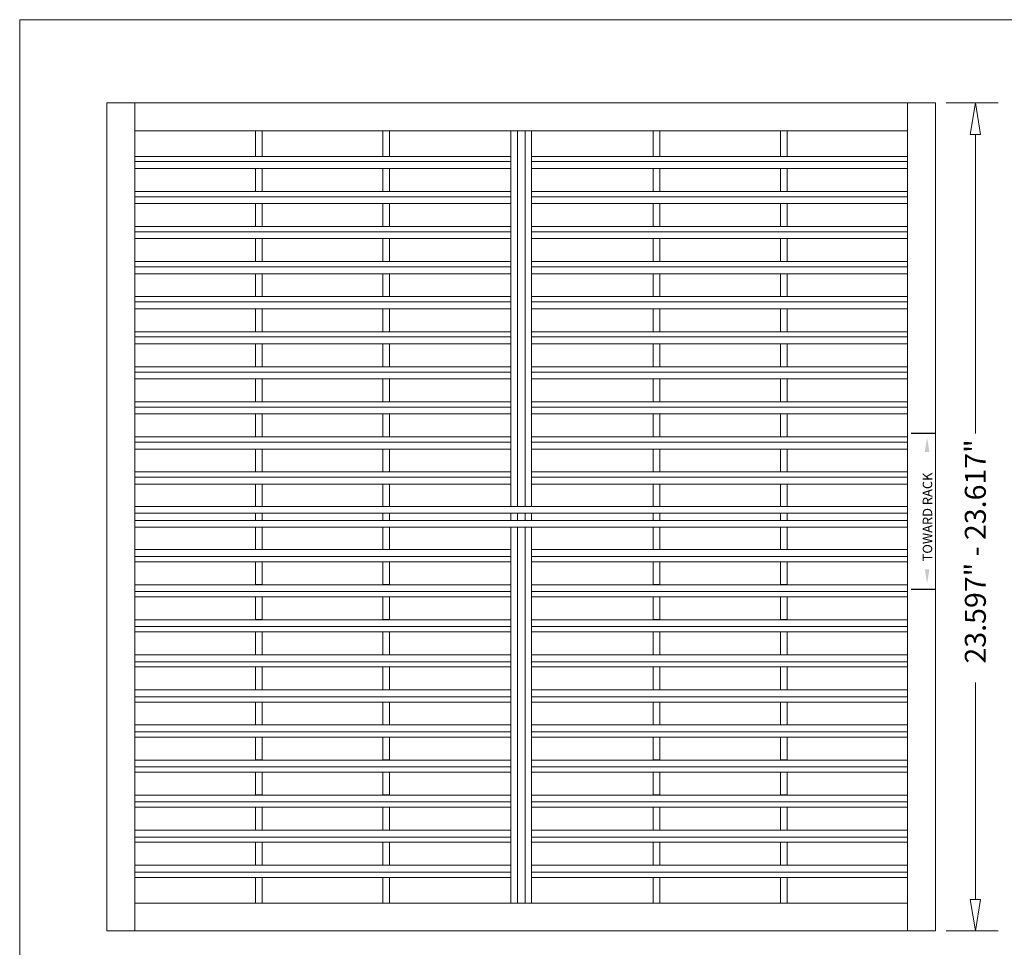
# Model space of a CAD drawing. Units: inches. Extents: x 0.3 to 10.6, y 0.4 to 8.2.
# Drawn here: x 0.3 to 5, y 3.8 to 8.2 of the extents above; entities that cross this region are included whole.
import ezdxf

# ---------------------------------------------------------------- set-up
doc = ezdxf.new("R2010")
doc.units = ezdxf.units.IN
doc.header["$MEASUREMENT"] = 0
doc.header["$PDSIZE"] = -1
doc.layers.add('CONTINUOUS', color=7, linetype='Continuous', lineweight=0)
doc.layers.add('DIMENSIONS', color=7, linetype='Continuous', lineweight=0)
doc.styles.add('SLDTEXTSTYLE0', font='TXT', dxfattribs={"width": 0.75})
doc.dimstyles.new('SLDDIMSTYLE0', dxfattribs={"dimtxt": 0.137795, "dimasz": 0.14, "dimexe": 0, "dimexo": 0.0625, "dimgap": 0.034449, "dimtad": 1, "dimlfac": 6, "dimrnd": 1e-09, "dimzin": 4, "dimdsep": 46, "dimtxsty": 'SLDTEXTSTYLE0', "dimblk1": 'CLOSED', "dimblk2": 'CLOSED', "dimsah": 1, "dimcen": 0.09, "dimadec": 0, "dimazin": 1, "dimtfac": 1, "dimtofl": 0, "dimtmove": 0, "dimatfit": 3, "dimldrblk": 'CLOSED', "dimfxl": 1, "dimfrac": 2, "dimtolj": 1, "dimtzin": 12, "dimarcsym": 0})

# ---------------------------------------------------------------- blocks, each defined once
blk = doc.blocks.new('_CLOSED')
at = {"color": 0, "linetype": 'ByBlock', "lineweight": -2}
for p, q in [((-1, 0.166667), (0, 0)), ((-1, 0.166667), (-1, -0.166667)), ((0, 0), (-1, -0.166667)), ((0, 0), (-1, 0))]:
    blk.add_line(p, q, dxfattribs=at)
blk = doc.blocks.new('*D39')
at = {"color": 0, "linetype": 'Continuous', "lineweight": -2}
for p, q in [((5.4034, 3.5586), (5.4034, 4.8204)), ((5.4034, 3.6986), (5.4034, 3.8386)), ((4.742, 3.5586), (5.4034, 3.5586)), ((4.641, 3.2253), (5.4034, 3.2253)), ((5.4034, 3.0853), (5.4034, 2.9453))]:
    blk.add_line(p, q, dxfattribs=at)
at = {"layer": 'Defpoints', "color": 0}
for p in [(4.6795, 3.5586), (5.4034, 3.5586), (4.5785, 3.2253)]:
    blk.add_point(p, dxfattribs=at)
at = {"color": 0, "lineweight": -2, "xscale": 0.14, "yscale": 0.14, "zscale": 0.14}
for p, rotation in [((5.4034, 3.5586), 270), ((5.4034, 3.2253), 90)]:
    blk.add_blockref('_CLOSED', p, dxfattribs=dict(at, rotation=rotation))
at = {"color": 0, "lineweight": 0, "insert": (5.3001, 4.3295), "char_height": 0.137795, "attachment_point": 5, "rotation": 90, "style": 'SLDTEXTSTYLE0'}
blk.add_mtext('\\A1;2.000"%%p.050"', dxfattribs=at)

msp = doc.modelspace()

# ---------------------------------------------------------------- linework, layer by layer
at = {"color": 7, "linetype": 'Continuous', "lineweight": 0}
for q in [(10.6299, 8.1921), (0.3299, 0.3921)]:
    msp.add_line((0.3299, 8.1921), q, dxfattribs=at)
at = {"color": 7, "linetype": 'Continuous', "lineweight": 15}
for p, q in [((0.8763, 7.7967), (0.7441, 7.7967)), ((0.7441, 3.8613), (0.7441, 7.7967)), ((0.8763, 7.6645), (0.8763, 7.7967)), ((0.8763, 7.7967), (4.5473, 7.7967)), ((0.8763, 3.8613), (0.8763, 7.7967)), ((4.5473, 7.6645), (4.5473, 7.7967)), ((4.6795, 7.7967), (4.5473, 7.7967)), ((4.5473, 7.5425), (4.5473, 7.7967)), ((4.6795, 3.8613), (4.6795, 7.7967)), ((0.8763, 7.6645), (2.6634, 7.6645)), ((1.4499, 7.5425), (1.4499, 7.6645)), ((1.481, 7.5425), (1.481, 7.6645)), ((2.0549, 7.5425), (2.0549, 7.6645)), ((2.086, 7.5425), (2.086, 7.6645)), ((2.6946, 7.6645), (2.6634, 7.6645)), ((2.6634, 5.878), (2.6634, 7.6645)), ((2.6946, 5.878), (2.6946, 7.6645)), ((2.6946, 7.6645), (2.7304, 7.6645)), ((2.7616, 7.6645), (2.7304, 7.6645)), ((2.7304, 5.878), (2.7304, 7.6645)), ((2.7616, 7.3759), (2.7616, 7.6645)), ((2.7616, 7.6645), (4.5473, 7.6645)), ((3.3388, 7.5425), (3.3388, 7.6645)), ((3.37, 7.5425), (3.37, 7.6645)), ((3.9438, 7.5425), (3.9438, 7.6645)), ((3.975, 7.5425), (3.975, 7.6645)), ((0.8766, 7.5173), (0.8766, 7.5425)), ((0.8766, 7.5425), (2.6631, 7.5425)), ((2.6631, 7.5425), (2.6631, 7.5173)), ((4.5477, 7.5425), (2.7612, 7.5425)), ((2.7612, 7.5425), (2.7612, 7.5173)), ((4.5477, 7.5173), (4.5477, 7.5425)), ((0.8763, 7.5072), (0.8766, 7.5072)), ((0.8763, 7.4847), (0.8766, 7.4847)), ((0.8766, 7.4847), (0.8766, 7.5173)), ((0.8766, 7.5173), (2.6631, 7.5173)), ((0.8766, 7.4847), (2.6631, 7.4847)), ((1.4499, 7.4841), (1.4499, 7.4847)), ((1.481, 7.4841), (1.4499, 7.4841)), ((1.4499, 7.3759), (1.4499, 7.4841)), ((1.481, 7.4841), (1.481, 7.4847)), ((1.481, 7.3759), (1.481, 7.4841)), ((2.0549, 7.4841), (2.0549, 7.4847)), ((2.086, 7.4841), (2.0549, 7.4841)), ((2.0549, 7.3759), (2.0549, 7.4841)), ((2.086, 7.4841), (2.086, 7.4847)), ((2.086, 7.3759), (2.086, 7.4841)), ((2.6631, 7.5173), (2.6631, 7.4847)), ((2.6634, 7.5072), (2.6631, 7.5072)), ((2.6631, 7.4847), (2.6634, 7.4847)), ((4.5477, 7.5173), (2.7612, 7.5173)), ((4.5473, 7.4847), (2.7616, 7.4847)), ((3.3388, 7.4841), (3.3388, 7.4847)), ((3.37, 7.4841), (3.3388, 7.4841)), ((3.3388, 7.3759), (3.3388, 7.4841)), ((3.37, 7.4841), (3.37, 7.4847)), ((3.37, 7.3759), (3.37, 7.4841)), ((3.9438, 7.4841), (3.9438, 7.4847)), ((3.975, 7.4841), (3.9438, 7.4841)), ((3.9438, 7.3759), (3.9438, 7.4841)), ((3.975, 7.4841), (3.975, 7.4847)), ((3.975, 7.3759), (3.975, 7.4841)), ((4.5473, 4.1409), (4.5473, 7.5173)), ((4.5477, 7.5173), (4.5477, 7.5173)), ((0.8769, 7.3759), (0.8769, 7.3507)), ((0.8769, 7.3759), (2.6628, 7.3759)), ((0.8769, 7.3507), (2.6628, 7.3507)), ((0.8769, 7.3507), (0.8769, 7.3181)), ((2.6628, 7.3507), (2.6628, 7.3759)), ((2.6628, 7.3181), (2.6628, 7.3507)), ((2.7609, 7.3759), (2.7609, 7.3507)), ((2.7609, 7.3759), (4.5467, 7.3759)), ((2.7609, 7.3507), (2.7609, 7.3507)), ((2.7609, 7.3507), (4.5467, 7.3507)), ((2.7616, 7.2092), (2.7616, 7.3507)), ((4.5467, 7.3507), (4.5467, 7.3759)), ((4.5467, 7.3181), (4.5467, 7.3507)), ((0.8763, 7.3406), (0.8769, 7.3406)), ((0.8763, 7.3181), (0.8769, 7.3181)), ((0.8769, 7.3181), (2.6628, 7.3181)), ((1.4499, 7.2092), (1.4499, 7.3181)), ((1.481, 7.2092), (1.481, 7.3181)), ((2.0549, 7.2092), (2.0549, 7.3181)), ((2.086, 7.2092), (2.086, 7.3181)), ((2.6628, 7.3406), (2.6634, 7.3406)), ((2.6628, 7.3181), (2.6634, 7.3181)), ((2.7616, 7.3181), (4.5467, 7.3181)), ((3.3388, 7.2092), (3.3388, 7.3181)), ((3.37, 7.2092), (3.37, 7.3181)), ((3.9438, 7.2092), (3.9438, 7.3181)), ((3.975, 7.2092), (3.975, 7.3181)), ((4.5467, 7.3406), (4.5473, 7.3406)), ((4.5467, 7.3181), (4.5473, 7.3181)), ((0.8769, 7.2092), (0.8769, 7.184)), ((0.8769, 7.2092), (2.6628, 7.2092)), ((2.6628, 7.184), (2.6628, 7.2092)), ((2.7609, 7.2092), (2.7609, 7.184)), ((2.7609, 7.2092), (4.5467, 7.2092)), ((4.5467, 7.184), (4.5467, 7.2092)), ((0.8763, 7.1739), (0.8769, 7.1739)), ((0.8769, 7.184), (0.8769, 7.1515)), ((0.8769, 7.184), (2.6628, 7.184)), ((2.6628, 7.1515), (2.6628, 7.184)), ((2.6628, 7.1739), (2.6634, 7.1739)), ((2.7609, 7.184), (4.5467, 7.184)), ((2.7609, 7.184), (2.7609, 7.184)), ((2.7616, 7.0425), (2.7616, 7.184)), ((4.5467, 7.1515), (4.5467, 7.184)), ((4.5467, 7.1739), (4.5473, 7.1739)), ((0.8763, 7.1515), (0.8769, 7.1515)), ((0.8769, 7.1515), (2.6628, 7.1515)), ((1.4499, 7.0425), (1.4499, 7.1515)), ((1.481, 7.0425), (1.481, 7.1515)), ((2.0549, 7.0425), (2.0549, 7.1515)), ((2.086, 7.0425), (2.086, 7.1515)), ((2.6628, 7.1515), (2.6634, 7.1515)), ((2.7616, 7.1515), (4.5467, 7.1515)), ((3.3388, 7.0425), (3.3388, 7.1515)), ((3.37, 7.0425), (3.37, 7.1515)), ((3.9438, 7.0425), (3.9438, 7.1515)), ((3.975, 7.0425), (3.975, 7.1515)), ((4.5467, 7.1515), (4.5473, 7.1515)), ((0.8769, 7.0425), (2.6628, 7.0425)), ((0.8769, 7.0425), (0.8769, 7.0174)), ((0.8769, 7.0174), (0.8769, 6.9848)), ((0.8769, 7.0174), (2.6628, 7.0174)), ((2.6628, 7.0174), (2.6628, 7.0425)), ((2.6628, 6.9848), (2.6628, 7.0174)), ((2.7609, 7.0425), (2.7609, 7.0174)), ((2.7609, 7.0425), (4.5467, 7.0425)), ((2.7609, 7.0174), (2.7609, 7.0174)), ((2.7609, 7.0174), (4.5467, 7.0174)), ((2.7616, 6.8759), (2.7616, 7.0174)), ((4.5467, 7.0174), (4.5467, 7.0425)), ((4.5467, 6.9848), (4.5467, 7.0174)), ((0.8763, 7.0072), (0.8769, 7.0072)), ((0.8763, 6.9848), (0.8769, 6.9848)), ((0.8769, 6.9848), (2.6628, 6.9848)), ((1.4499, 6.8759), (1.4499, 6.9848)), ((1.481, 6.8759), (1.481, 6.9848)), ((2.0549, 6.8759), (2.0549, 6.9848)), ((2.086, 6.8759), (2.086, 6.9848)), ((2.6628, 7.0072), (2.6634, 7.0072)), ((2.6628, 6.9848), (2.6634, 6.9848)), ((2.7616, 6.9848), (4.5467, 6.9848)), ((3.3388, 6.8759), (3.3388, 6.9848)), ((3.37, 6.8759), (3.37, 6.9848)), ((3.9438, 6.8759), (3.9438, 6.9848)), ((3.975, 6.8759), (3.975, 6.9848)), ((4.5467, 7.0072), (4.5473, 7.0072)), ((4.5467, 6.9848), (4.5473, 6.9848)), ((0.8769, 6.8759), (0.8769, 6.8507)), ((0.8769, 6.8759), (2.6628, 6.8759)), ((2.6628, 6.8507), (2.6628, 6.8759)), ((2.7609, 6.8759), (2.7609, 6.8507)), ((2.7609, 6.8759), (4.5467, 6.8759)), ((4.5467, 6.8507), (4.5467, 6.8759)), ((0.8763, 6.8406), (0.8769, 6.8406)), ((0.8769, 6.8507), (2.6628, 6.8507)), ((0.8769, 6.8507), (0.8769, 6.8181)), ((2.6628, 6.8181), (2.6628, 6.8507)), ((2.6628, 6.8406), (2.6634, 6.8406)), ((2.7609, 6.8507), (2.7609, 6.8507)), ((2.7609, 6.8507), (4.5467, 6.8507)), ((2.7616, 6.7092), (2.7616, 6.8507)), ((4.5467, 6.8181), (4.5467, 6.8507)), ((4.5467, 6.8406), (4.5473, 6.8406)), ((0.8763, 6.8181), (0.8769, 6.8181)), ((0.8769, 6.8181), (2.6628, 6.8181)), ((1.4499, 6.7092), (1.4499, 6.8181)), ((1.481, 6.7092), (1.481, 6.8181)), ((2.0549, 6.7092), (2.0549, 6.8181)), ((2.086, 6.7092), (2.086, 6.8181)), ((2.6628, 6.8181), (2.6634, 6.8181)), ((2.7616, 6.8181), (4.5467, 6.8181)), ((3.3388, 6.7092), (3.3388, 6.8181)), ((3.37, 6.7092), (3.37, 6.8181)), ((3.9438, 6.7092), (3.9438, 6.8181)), ((3.975, 6.7092), (3.975, 6.8181)), ((4.5467, 6.8181), (4.5473, 6.8181)), ((0.8769, 6.7092), (0.8769, 6.684)), ((0.8769, 6.7092), (2.6628, 6.7092)), ((2.6628, 6.684), (2.6628, 6.7092)), ((2.7609, 6.7092), (4.5467, 6.7092)), ((2.7609, 6.7092), (2.7609, 6.684)), ((4.5467, 6.684), (4.5467, 6.7092)), ((0.8763, 6.6739), (0.8769, 6.6739)), ((0.8763, 6.6515), (0.8769, 6.6515)), ((0.8769, 6.684), (2.6628, 6.684)), ((0.8769, 6.684), (0.8769, 6.6515)), ((0.8769, 6.6515), (2.6628, 6.6515)), ((1.4499, 6.5425), (1.4499, 6.6515)), ((1.481, 6.5425), (1.481, 6.6515)), ((2.0549, 6.5425), (2.0549, 6.6515)), ((2.086, 6.5425), (2.086, 6.6515)), ((2.6628, 6.6515), (2.6628, 6.684)), ((2.6628, 6.6739), (2.6634, 6.6739)), ((2.6628, 6.6515), (2.6634, 6.6515)), ((2.7609, 6.684), (2.7609, 6.684)), ((2.7609, 6.684), (4.5467, 6.684)), ((2.7616, 6.5425), (2.7616, 6.684)), ((2.7616, 6.6515), (4.5467, 6.6515)), ((3.3388, 6.5425), (3.3388, 6.6515)), ((3.37, 6.5425), (3.37, 6.6515)), ((3.9438, 6.5425), (3.9438, 6.6515)), ((3.975, 6.5425), (3.975, 6.6515)), ((4.5467, 6.6515), (4.5467, 6.684)), ((4.5467, 6.6739), (4.5473, 6.6739)), ((4.5467, 6.6515), (4.5473, 6.6515)), ((0.8763, 6.5072), (0.8769, 6.5072)), ((0.8769, 6.5425), (2.6628, 6.5425)), ((0.8769, 6.5425), (0.8769, 6.5174)), ((0.8769, 6.5174), (2.6628, 6.5174)), ((0.8769, 6.5174), (0.8769, 6.4848)), ((2.6628, 6.5174), (2.6628, 6.5425)), ((2.6628, 6.4848), (2.6628, 6.5174)), ((2.6628, 6.5072), (2.6634, 6.5072)), ((2.7609, 6.5425), (4.5467, 6.5425)), ((2.7609, 6.5425), (2.7609, 6.5174)), ((2.7609, 6.5174), (4.5467, 6.5174)), ((2.7609, 6.5174), (2.7609, 6.5174)), ((2.7616, 6.3759), (2.7616, 6.5174)), ((4.5467, 6.5174), (4.5467, 6.5425)), ((4.5467, 6.4848), (4.5467, 6.5174)), ((4.5467, 6.5072), (4.5473, 6.5072)), ((0.8763, 6.4848), (0.8769, 6.4848)), ((0.8769, 6.4848), (2.6628, 6.4848)), ((1.4499, 6.3759), (1.4499, 6.4848)), ((1.481, 6.3759), (1.481, 6.4848)), ((2.0549, 6.3759), (2.0549, 6.4848)), ((2.086, 6.3759), (2.086, 6.4848)), ((2.6628, 6.4848), (2.6634, 6.4848)), ((2.7616, 6.4848), (4.5467, 6.4848)), ((3.3388, 6.3759), (3.3388, 6.4848)), ((3.37, 6.3759), (3.37, 6.4848)), ((3.9438, 6.3759), (3.9438, 6.4848)), ((3.975, 6.3759), (3.975, 6.4848)), ((4.5467, 6.4848), (4.5473, 6.4848)), ((0.8769, 6.3759), (2.6628, 6.3759)), ((0.8769, 6.3759), (0.8769, 6.3507)), ((2.6628, 6.3507), (2.6628, 6.3759)), ((2.7609, 6.3759), (2.7609, 6.3507)), ((2.7609, 6.3759), (4.5467, 6.3759)), ((4.5467, 6.3507), (4.5467, 6.3759)), ((0.8763, 6.3406), (0.8769, 6.3406)), ((0.8763, 6.3181), (0.8769, 6.3181)), ((0.8769, 6.3507), (2.6628, 6.3507)), ((0.8769, 6.3507), (0.8769, 6.3181)), ((0.8769, 6.3181), (2.6628, 6.3181)), ((1.4499, 6.2092), (1.4499, 6.3181)), ((1.481, 6.2092), (1.481, 6.3181)), ((2.0549, 6.2092), (2.0549, 6.3181)), ((2.086, 6.2092), (2.086, 6.3181)), ((2.6628, 6.3181), (2.6628, 6.3507)), ((2.6628, 6.3406), (2.6634, 6.3406)), ((2.6628, 6.3181), (2.6634, 6.3181)), ((2.7609, 6.3507), (2.7609, 6.3507)), ((2.7609, 6.3507), (4.5467, 6.3507)), ((2.7616, 6.2092), (2.7616, 6.3507)), ((2.7616, 6.3181), (4.5467, 6.3181)), ((3.3388, 6.2092), (3.3388, 6.3181)), ((3.37, 6.2092), (3.37, 6.3181)), ((3.9438, 6.2092), (3.9438, 6.3181)), ((3.975, 6.2092), (3.975, 6.3181)), ((4.5467, 6.3181), (4.5467, 6.3507)), ((4.5467, 6.3406), (4.5473, 6.3406)), ((4.5467, 6.3181), (4.5473, 6.3181)), ((0.8763, 6.1739), (0.8769, 6.1739)), ((0.8769, 6.2092), (2.6628, 6.2092)), ((0.8769, 6.2092), (0.8769, 6.184)), ((0.8769, 6.184), (2.6628, 6.184)), ((0.8769, 6.184), (0.8769, 6.1515)), ((2.6628, 6.184), (2.6628, 6.2092)), ((2.6628, 6.1515), (2.6628, 6.184)), ((2.6628, 6.1739), (2.6634, 6.1739)), ((2.7609, 6.2092), (2.7609, 6.184)), ((2.7609, 6.2092), (4.5467, 6.2092)), ((2.7609, 6.184), (4.5467, 6.184)), ((2.7609, 6.184), (2.7609, 6.184)), ((2.7616, 6.0425), (2.7616, 6.184)), ((4.5467, 6.184), (4.5467, 6.2092)), ((4.5467, 6.1515), (4.5467, 6.184)), ((4.5467, 6.1739), (4.5473, 6.1739)), ((0.8763, 6.1515), (0.8769, 6.1515)), ((0.8769, 6.1515), (2.6628, 6.1515)), ((1.4499, 6.0425), (1.4499, 6.1515)), ((1.481, 6.0425), (1.481, 6.1515)), ((2.0549, 6.0425), (2.0549, 6.1515)), ((2.086, 6.0425), (2.086, 6.1515)), ((2.6628, 6.1515), (2.6634, 6.1515)), ((2.7616, 6.1515), (4.5467, 6.1515)), ((3.3388, 6.0425), (3.3388, 6.1515)), ((3.37, 6.0425), (3.37, 6.1515)), ((3.9438, 6.0425), (3.9438, 6.1515)), ((3.975, 6.0425), (3.975, 6.1515)), ((4.5467, 6.1515), (4.5473, 6.1515)), ((0.8769, 6.0425), (2.6628, 6.0425)), ((0.8769, 6.0425), (0.8769, 6.0174)), ((2.6628, 6.0174), (2.6628, 6.0425)), ((2.7609, 6.0425), (2.7609, 6.0174)), ((2.7609, 6.0425), (4.5467, 6.0425)), ((4.5467, 6.0174), (4.5467, 6.0425)), ((0.8763, 6.0072), (0.8769, 6.0072)), ((0.8769, 6.0174), (2.6628, 6.0174)), ((0.8769, 6.0174), (0.8769, 5.9848)), ((2.6628, 5.9848), (2.6628, 6.0174)), ((2.6628, 6.0072), (2.6634, 6.0072)), ((2.7609, 6.0174), (4.5467, 6.0174)), ((2.7609, 6.0174), (2.7609, 6.0174)), ((2.7616, 5.878), (2.7616, 6.0174)), ((4.5467, 5.9848), (4.5467, 6.0174)), ((4.5467, 6.0072), (4.5473, 6.0072)), ((0.8763, 5.9848), (0.8769, 5.9848)), ((0.8769, 5.9848), (2.6628, 5.9848)), ((1.4499, 5.878), (1.4499, 5.9848)), ((1.481, 5.878), (1.481, 5.9848)), ((2.0549, 5.878), (2.0549, 5.9848)), ((2.086, 5.878), (2.086, 5.9848)), ((2.6628, 5.9848), (2.6634, 5.9848)), ((2.7616, 5.9848), (4.5467, 5.9848)), ((3.3388, 5.878), (3.3388, 5.9848)), ((3.37, 5.878), (3.37, 5.9848)), ((3.9438, 5.878), (3.9438, 5.9848)), ((3.975, 5.878), (3.975, 5.9848)), ((4.5467, 5.9848), (4.5473, 5.9848)), ((0.8763, 5.878), (0.8765, 5.878)), ((0.8763, 5.8468), (0.8765, 5.8468)), ((0.8765, 5.8468), (0.8765, 5.878)), ((0.8765, 5.878), (4.547, 5.878)), ((0.8765, 5.8468), (4.547, 5.8468)), ((1.481, 5.878), (1.4499, 5.878)), ((1.4499, 5.878), (1.4499, 5.878)), ((1.4499, 5.8466), (1.4499, 5.8468)), ((1.481, 5.8466), (1.4499, 5.8466)), ((1.4499, 5.8113), (1.4499, 5.8466)), ((1.481, 5.878), (1.481, 5.878)), ((1.481, 5.8466), (1.481, 5.8468)), ((1.481, 5.8113), (1.481, 5.8466)), ((2.086, 5.878), (2.0549, 5.878)), ((2.0549, 5.878), (2.0549, 5.878)), ((2.0549, 5.8466), (2.0549, 5.8468)), ((2.086, 5.8466), (2.0549, 5.8466)), ((2.0549, 5.8113), (2.0549, 5.8466)), ((2.086, 5.878), (2.086, 5.878)), ((2.086, 5.8466), (2.086, 5.8468)), ((2.086, 5.8113), (2.086, 5.8466)), ((2.6946, 5.878), (2.6634, 5.878)), ((2.6634, 5.878), (2.6634, 5.878)), ((2.6634, 5.8467), (2.6634, 5.8468)), ((2.6946, 5.8467), (2.6634, 5.8467)), ((2.6634, 5.8113), (2.6634, 5.8467)), ((2.6946, 5.878), (2.6946, 5.878)), ((2.6946, 5.8467), (2.6946, 5.8468)), ((2.6946, 5.8113), (2.6946, 5.8467)), ((2.7616, 5.878), (2.7304, 5.878)), ((2.7304, 5.878), (2.7304, 5.878)), ((2.7304, 5.8467), (2.7304, 5.8468)), ((2.7616, 5.8467), (2.7304, 5.8467)), ((2.7304, 5.8113), (2.7304, 5.8467)), ((2.7616, 5.878), (2.7616, 5.878)), ((2.7616, 5.8467), (2.7616, 5.8468)), ((2.7616, 5.8113), (2.7616, 5.8467)), ((3.37, 5.878), (3.3388, 5.878)), ((3.3388, 5.878), (3.3388, 5.878)), ((3.3388, 5.8466), (3.3388, 5.8468)), ((3.37, 5.8466), (3.3388, 5.8466)), ((3.3388, 5.8113), (3.3388, 5.8466)), ((3.37, 5.878), (3.37, 5.878)), ((3.37, 5.8466), (3.37, 5.8468)), ((3.37, 5.8113), (3.37, 5.8466)), ((3.975, 5.878), (3.9438, 5.878)), ((3.9438, 5.878), (3.9438, 5.878)), ((3.9438, 5.8466), (3.9438, 5.8468)), ((3.9438, 5.8113), (3.9438, 5.8466)), ((3.975, 5.8466), (3.9438, 5.8466)), ((3.975, 5.878), (3.975, 5.878)), ((3.975, 5.8466), (3.975, 5.8468)), ((3.975, 5.8113), (3.975, 5.8466)), ((4.547, 5.8468), (4.547, 5.878)), ((4.547, 5.878), (4.5473, 5.878)), ((4.547, 5.8468), (4.5473, 5.8468)), ((0.8763, 5.8113), (0.8765, 5.8113)), ((0.8765, 5.7801), (0.8765, 5.8113)), ((0.8765, 5.8113), (4.547, 5.8113)), ((1.481, 5.8113), (1.4499, 5.8113)), ((1.4499, 5.8113), (1.4499, 5.8113)), ((1.481, 5.8113), (1.481, 5.8113)), ((2.086, 5.8113), (2.0549, 5.8113)), ((2.0549, 5.8113), (2.0549, 5.8113)), ((2.086, 5.8113), (2.086, 5.8113)), ((2.6946, 5.8113), (2.6634, 5.8113)), ((2.6634, 5.8113), (2.6634, 5.8113)), ((2.6946, 5.8113), (2.6946, 5.8113)), ((2.7616, 5.8113), (2.7304, 5.8113)), ((2.7304, 5.8113), (2.7304, 5.8113)), ((2.7616, 5.8113), (2.7616, 5.8113)), ((3.37, 5.8113), (3.3388, 5.8113)), ((3.3388, 5.8113), (3.3388, 5.8113)), ((3.37, 5.8113), (3.37, 5.8113)), ((3.975, 5.8113), (3.9438, 5.8113)), ((3.9438, 5.8113), (3.9438, 5.8113)), ((3.975, 5.8113), (3.975, 5.8113)), ((4.547, 5.7801), (4.547, 5.8113)), ((4.547, 5.8113), (4.5473, 5.8113)), ((0.8763, 5.7801), (0.8765, 5.7801)), ((0.8765, 5.7801), (4.547, 5.7801)), ((1.4499, 5.78), (1.4499, 5.7801)), ((1.481, 5.78), (1.4499, 5.78)), ((1.4499, 5.6739), (1.4499, 5.78)), ((1.481, 5.78), (1.481, 5.7801)), ((1.481, 5.6739), (1.481, 5.78)), ((2.0549, 5.78), (2.0549, 5.7801)), ((2.086, 5.78), (2.0549, 5.78)), ((2.0549, 5.6739), (2.0549, 5.78)), ((2.086, 5.78), (2.086, 5.7801)), ((2.086, 5.6739), (2.086, 5.78)), ((2.6634, 5.78), (2.6634, 5.7801)), ((2.6946, 5.78), (2.6634, 5.78)), ((2.6634, 3.9935), (2.6634, 5.78)), ((2.6946, 5.78), (2.6946, 5.7801)), ((2.6946, 3.9935), (2.6946, 5.78)), ((2.7304, 5.78), (2.7304, 5.7801)), ((2.7616, 5.78), (2.7304, 5.78)), ((2.7304, 3.9935), (2.7304, 5.78)), ((2.7616, 5.78), (2.7616, 5.7801)), ((2.7616, 5.6408), (2.7616, 5.78)), ((3.3388, 5.78), (3.3388, 5.7801)), ((3.37, 5.78), (3.3388, 5.78)), ((3.3388, 5.6739), (3.3388, 5.78)), ((3.37, 5.78), (3.37, 5.7801)), ((3.37, 5.6739), (3.37, 5.78)), ((3.9438, 5.78), (3.9438, 5.7801)), ((3.975, 5.78), (3.9438, 5.78)), ((3.9438, 5.6739), (3.9438, 5.78)), ((3.975, 5.78), (3.975, 5.7801)), ((3.975, 5.6739), (3.975, 5.78)), ((4.547, 5.7801), (4.5473, 5.7801)), ((0.8769, 5.6733), (0.8763, 5.6733)), ((2.6628, 5.6733), (0.8769, 5.6733)), ((0.8769, 5.6733), (0.8769, 5.6408)), ((1.481, 5.6739), (1.4499, 5.6739)), ((1.4499, 5.6733), (1.4499, 5.6739)), ((1.481, 5.6733), (1.481, 5.6739)), ((2.086, 5.6739), (2.0549, 5.6739)), ((2.0549, 5.6733), (2.0549, 5.6739)), ((2.086, 5.6733), (2.086, 5.6739)), ((2.6628, 5.6408), (2.6628, 5.6733)), ((2.6634, 5.6733), (2.6628, 5.6733)), ((4.5466, 5.6733), (2.7616, 5.6733)), ((3.37, 5.6739), (3.3388, 5.6739)), ((3.3388, 5.6733), (3.3388, 5.6739)), ((3.37, 5.6733), (3.37, 5.6739)), ((3.975, 5.6739), (3.9438, 5.6739)), ((3.9438, 5.6733), (3.9438, 5.6739)), ((3.975, 5.6733), (3.975, 5.6739)), ((4.5466, 5.6408), (4.5466, 5.6733)), ((4.5473, 5.6733), (4.5466, 5.6733)), ((0.8769, 5.6509), (0.8763, 5.6509)), ((0.8769, 5.6408), (0.8769, 5.6156)), ((2.6628, 5.6408), (0.8769, 5.6408)), ((2.6628, 5.6156), (0.8769, 5.6156)), ((1.4499, 5.5073), (1.4499, 5.6156)), ((1.481, 5.5073), (1.481, 5.6156)), ((2.0549, 5.5073), (2.0549, 5.6156)), ((2.086, 5.5073), (2.086, 5.6156)), ((2.6634, 5.6509), (2.6628, 5.6509)), ((2.6628, 5.6156), (2.6628, 5.6408)), ((2.7607, 5.6408), (2.7607, 5.6156)), ((4.5466, 5.6408), (2.7607, 5.6408)), ((2.7607, 5.6408), (2.7607, 5.6408)), ((4.5466, 5.6156), (2.7607, 5.6156)), ((2.7616, 5.4741), (2.7616, 5.6156)), ((3.3388, 5.5073), (3.3388, 5.6156)), ((3.37, 5.5073), (3.37, 5.6156)), ((3.9438, 5.5073), (3.9438, 5.6156)), ((3.975, 5.5073), (3.975, 5.6156)), ((4.5473, 5.6509), (4.5466, 5.6509)), ((4.5466, 5.6156), (4.5466, 5.6408)), ((0.8769, 5.5066), (0.8763, 5.5066)), ((0.8769, 5.4842), (0.8763, 5.4842)), ((2.6628, 5.5066), (0.8769, 5.5066)), ((0.8769, 5.5066), (0.8769, 5.4741)), ((2.6628, 5.4741), (0.8769, 5.4741)), ((0.8769, 5.4741), (0.8769, 5.4489)), ((1.481, 5.5073), (1.4499, 5.5073)), ((1.4499, 5.5066), (1.4499, 5.5073)), ((1.481, 5.5066), (1.481, 5.5073)), ((2.086, 5.5073), (2.0549, 5.5073)), ((2.0549, 5.5066), (2.0549, 5.5073)), ((2.086, 5.5066), (2.086, 5.5073)), ((2.6628, 5.4741), (2.6628, 5.5066)), ((2.6634, 5.5066), (2.6628, 5.5066)), ((2.6634, 5.4842), (2.6628, 5.4842)), ((2.6628, 5.4489), (2.6628, 5.4741)), ((4.5466, 5.4741), (2.7607, 5.4741)), ((2.7607, 5.4741), (2.7607, 5.4489)), ((2.7607, 5.4741), (2.7607, 5.4741)), ((4.5466, 5.5066), (2.7616, 5.5066)), ((3.37, 5.5073), (3.3388, 5.5073)), ((3.3388, 5.5066), (3.3388, 5.5073)), ((3.37, 5.5066), (3.37, 5.5073)), ((3.975, 5.5073), (3.9438, 5.5073)), ((3.9438, 5.5066), (3.9438, 5.5073)), ((3.975, 5.5066), (3.975, 5.5073)), ((4.5466, 5.4741), (4.5466, 5.5066)), ((4.5473, 5.5066), (4.5466, 5.5066)), ((4.5473, 5.4842), (4.5466, 5.4842)), ((4.5466, 5.4489), (4.5466, 5.4741)), ((2.6628, 5.4489), (0.8769, 5.4489)), ((1.4499, 5.3406), (1.4499, 5.4489)), ((1.481, 5.3406), (1.481, 5.4489)), ((2.0549, 5.3406), (2.0549, 5.4489)), ((2.086, 5.3406), (2.086, 5.4489)), ((4.5466, 5.4489), (2.7607, 5.4489)), ((2.7616, 5.3074), (2.7616, 5.4489)), ((3.3388, 5.3406), (3.3388, 5.4489)), ((3.37, 5.3406), (3.37, 5.4489)), ((3.9438, 5.3406), (3.9438, 5.4489)), ((3.975, 5.3406), (3.975, 5.4489)), ((0.8769, 5.34), (0.8763, 5.34)), ((2.6628, 5.34), (0.8769, 5.34)), ((0.8769, 5.34), (0.8769, 5.3074)), ((1.481, 5.3406), (1.4499, 5.3406)), ((1.4499, 5.34), (1.4499, 5.3406)), ((1.481, 5.34), (1.481, 5.3406)), ((2.086, 5.3406), (2.0549, 5.3406)), ((2.0549, 5.34), (2.0549, 5.3406)), ((2.086, 5.34), (2.086, 5.3406)), ((2.6628, 5.3074), (2.6628, 5.34)), ((2.6634, 5.34), (2.6628, 5.34)), ((4.5466, 5.34), (2.7616, 5.34)), ((3.37, 5.3406), (3.3388, 5.3406)), ((3.3388, 5.34), (3.3388, 5.3406)), ((3.37, 5.34), (3.37, 5.3406)), ((3.975, 5.3406), (3.9438, 5.3406)), ((3.9438, 5.34), (3.9438, 5.3406)), ((3.975, 5.34), (3.975, 5.3406)), ((4.5466, 5.3074), (4.5466, 5.34)), ((4.5473, 5.34), (4.5466, 5.34)), ((0.8769, 5.3175), (0.8763, 5.3175)), ((0.8769, 5.3074), (0.8769, 5.2823)), ((2.6628, 5.3074), (0.8769, 5.3074)), ((2.6634, 5.3175), (2.6628, 5.3175)), ((2.6628, 5.2823), (2.6628, 5.3074)), ((4.5466, 5.3074), (2.7607, 5.3074)), ((2.7607, 5.3074), (2.7607, 5.2823)), ((2.7607, 5.3074), (2.7607, 5.3074)), ((4.5473, 5.3175), (4.5466, 5.3175)), ((4.5466, 5.2823), (4.5466, 5.3074)), ((2.6628, 5.2823), (0.8769, 5.2823)), ((1.4499, 5.174), (1.4499, 5.2823)), ((1.481, 5.174), (1.481, 5.2823)), ((2.0549, 5.174), (2.0549, 5.2823)), ((2.086, 5.174), (2.086, 5.2823)), ((4.5466, 5.2823), (2.7607, 5.2823)), ((2.7616, 5.1408), (2.7616, 5.2823)), ((3.3388, 5.174), (3.3388, 5.2823)), ((3.37, 5.174), (3.37, 5.2823)), ((3.9438, 5.174), (3.9438, 5.2823)), ((3.975, 5.174), (3.975, 5.2823)), ((0.8769, 5.1733), (0.8763, 5.1733)), ((0.8769, 5.1509), (0.8763, 5.1509)), ((2.6628, 5.1733), (0.8769, 5.1733)), ((0.8769, 5.1733), (0.8769, 5.1408)), ((1.481, 5.174), (1.4499, 5.174)), ((1.4499, 5.1733), (1.4499, 5.174)), ((1.481, 5.1733), (1.481, 5.174)), ((2.086, 5.174), (2.0549, 5.174)), ((2.0549, 5.1733), (2.0549, 5.174)), ((2.086, 5.1733), (2.086, 5.174)), ((2.6628, 5.1408), (2.6628, 5.1733)), ((2.6634, 5.1733), (2.6628, 5.1733)), ((2.6634, 5.1509), (2.6628, 5.1509)), ((4.5466, 5.1733), (2.7616, 5.1733)), ((3.37, 5.174), (3.3388, 5.174)), ((3.3388, 5.1733), (3.3388, 5.174)), ((3.37, 5.1733), (3.37, 5.174)), ((3.975, 5.174), (3.9438, 5.174)), ((3.9438, 5.1733), (3.9438, 5.174)), ((3.975, 5.1733), (3.975, 5.174)), ((4.5466, 5.1408), (4.5466, 5.1733)), ((4.5473, 5.1733), (4.5466, 5.1733)), ((4.5473, 5.1509), (4.5466, 5.1509)), ((2.6628, 5.1408), (0.8769, 5.1408)), ((0.8769, 5.1408), (0.8769, 5.1156)), ((2.6628, 5.1156), (0.8769, 5.1156)), ((1.4499, 5.0074), (1.4499, 5.1156)), ((1.481, 5.0074), (1.481, 5.1156)), ((2.0549, 5.0074), (2.0549, 5.1156)), ((2.086, 5.0074), (2.086, 5.1156)), ((2.6628, 5.1156), (2.6628, 5.1408)), ((4.5466, 5.1408), (2.7607, 5.1408)), ((2.7607, 5.1408), (2.7607, 5.1156)), ((2.7607, 5.1408), (2.7607, 5.1408)), ((4.5466, 5.1156), (2.7607, 5.1156)), ((2.7616, 4.9741), (2.7616, 5.1156)), ((3.3388, 5.0074), (3.3388, 5.1156)), ((3.37, 5.0074), (3.37, 5.1156)), ((3.9438, 5.0074), (3.9438, 5.1156)), ((3.975, 5.0074), (3.975, 5.1156)), ((4.5466, 5.1156), (4.5466, 5.1408)), ((0.8769, 5.0066), (0.8763, 5.0066)), ((2.6628, 5.0066), (0.8769, 5.0066)), ((0.8769, 5.0066), (0.8769, 4.9741)), ((1.481, 5.0074), (1.4499, 5.0074)), ((1.4499, 5.0066), (1.4499, 5.0074)), ((1.481, 5.0066), (1.481, 5.0074)), ((2.086, 5.0074), (2.0549, 5.0074)), ((2.0549, 5.0066), (2.0549, 5.0074)), ((2.086, 5.0066), (2.086, 5.0074)), ((2.6628, 4.9741), (2.6628, 5.0066)), ((2.6634, 5.0066), (2.6628, 5.0066)), ((4.5466, 5.0066), (2.7616, 5.0066)), ((3.37, 5.0074), (3.3388, 5.0074)), ((3.3388, 5.0066), (3.3388, 5.0074)), ((3.37, 5.0066), (3.37, 5.0074)), ((3.975, 5.0074), (3.9438, 5.0074)), ((3.9438, 5.0066), (3.9438, 5.0074)), ((3.975, 5.0066), (3.975, 5.0074)), ((4.5466, 4.9741), (4.5466, 5.0066)), ((4.5473, 5.0066), (4.5466, 5.0066)), ((0.8769, 4.9842), (0.8763, 4.9842)), ((2.6628, 4.9741), (0.8769, 4.9741)), ((0.8769, 4.9741), (0.8769, 4.9489)), ((2.6634, 4.9842), (2.6628, 4.9842)), ((2.6628, 4.9489), (2.6628, 4.9741)), ((2.7607, 4.9741), (2.7607, 4.9489)), ((4.5466, 4.9741), (2.7607, 4.9741)), ((2.7607, 4.9741), (2.7607, 4.9741)), ((4.5473, 4.9842), (4.5466, 4.9842)), ((4.5466, 4.9489), (4.5466, 4.9741)), ((2.6628, 4.9489), (0.8769, 4.9489)), ((1.4499, 4.8407), (1.4499, 4.9489)), ((1.481, 4.8407), (1.481, 4.9489)), ((2.0549, 4.8407), (2.0549, 4.9489)), ((2.086, 4.8407), (2.086, 4.9489)), ((4.5466, 4.9489), (2.7607, 4.9489)), ((2.7616, 4.8074), (2.7616, 4.9489)), ((3.3388, 4.8407), (3.3388, 4.9489)), ((3.37, 4.8407), (3.37, 4.9489)), ((3.9438, 4.8407), (3.9438, 4.9489)), ((3.975, 4.8407), (3.975, 4.9489)), ((0.8769, 4.84), (0.8763, 4.84)), ((0.8769, 4.8175), (0.8763, 4.8175)), ((2.6628, 4.84), (0.8769, 4.84)), ((0.8769, 4.84), (0.8769, 4.8074)), ((1.481, 4.8407), (1.4499, 4.8407)), ((1.4499, 4.84), (1.4499, 4.8407)), ((1.481, 4.84), (1.481, 4.8407)), ((2.086, 4.8407), (2.0549, 4.8407)), ((2.0549, 4.84), (2.0549, 4.8407)), ((2.086, 4.84), (2.086, 4.8407)), ((2.6628, 4.8074), (2.6628, 4.84)), ((2.6634, 4.84), (2.6628, 4.84)), ((2.6634, 4.8175), (2.6628, 4.8175)), ((4.5466, 4.84), (2.7616, 4.84)), ((3.37, 4.8407), (3.3388, 4.8407)), ((3.3388, 4.84), (3.3388, 4.8407)), ((3.37, 4.84), (3.37, 4.8407)), ((3.975, 4.8407), (3.9438, 4.8407)), ((3.9438, 4.84), (3.9438, 4.8407)), ((3.975, 4.84), (3.975, 4.8407)), ((4.5466, 4.8074), (4.5466, 4.84)), ((4.5473, 4.84), (4.5466, 4.84)), ((4.5473, 4.8175), (4.5466, 4.8175)), ((2.6628, 4.8074), (0.8769, 4.8074)), ((0.8769, 4.8074), (0.8769, 4.7823)), ((2.6628, 4.7823), (0.8769, 4.7823)), ((1.4499, 4.6741), (1.4499, 4.7823)), ((1.481, 4.6741), (1.481, 4.7823)), ((2.0549, 4.6741), (2.0549, 4.7823)), ((2.086, 4.6741), (2.086, 4.7823)), ((2.6628, 4.7823), (2.6628, 4.8074)), ((4.5466, 4.8074), (2.7607, 4.8074)), ((2.7607, 4.8074), (2.7607, 4.7823)), ((2.7607, 4.8074), (2.7607, 4.8074)), ((4.5466, 4.7823), (2.7607, 4.7823)), ((2.7616, 4.6408), (2.7616, 4.7823)), ((3.3388, 4.6741), (3.3388, 4.7823)), ((3.37, 4.6741), (3.37, 4.7823)), ((3.9438, 4.6741), (3.9438, 4.7823)), ((3.975, 4.6741), (3.975, 4.7823)), ((4.5466, 4.7823), (4.5466, 4.8074)), ((0.8769, 4.6733), (0.8763, 4.6733)), ((0.8769, 4.6509), (0.8763, 4.6509)), ((2.6628, 4.6733), (0.8769, 4.6733)), ((0.8769, 4.6733), (0.8769, 4.6408)), ((0.8769, 4.6408), (0.8769, 4.6156)), ((2.6628, 4.6408), (0.8769, 4.6408)), ((1.481, 4.6741), (1.4499, 4.6741)), ((1.4499, 4.6733), (1.4499, 4.6741)), ((1.481, 4.6733), (1.481, 4.6741)), ((2.086, 4.6741), (2.0549, 4.6741)), ((2.0549, 4.6733), (2.0549, 4.6741)), ((2.086, 4.6733), (2.086, 4.6741)), ((2.6628, 4.6408), (2.6628, 4.6733)), ((2.6634, 4.6733), (2.6628, 4.6733)), ((2.6634, 4.6509), (2.6628, 4.6509)), ((2.6628, 4.6156), (2.6628, 4.6408)), ((4.5466, 4.6408), (2.7607, 4.6408)), ((2.7607, 4.6408), (2.7607, 4.6156)), ((2.7607, 4.6408), (2.7607, 4.6408)), ((4.5466, 4.6733), (2.7616, 4.6733)), ((3.37, 4.6741), (3.3388, 4.6741)), ((3.3388, 4.6733), (3.3388, 4.6741)), ((3.37, 4.6733), (3.37, 4.6741)), ((3.975, 4.6741), (3.9438, 4.6741)), ((3.9438, 4.6733), (3.9438, 4.6741)), ((3.975, 4.6733), (3.975, 4.6741)), ((4.5466, 4.6408), (4.5466, 4.6733)), ((4.5473, 4.6733), (4.5466, 4.6733)), ((4.5473, 4.6509), (4.5466, 4.6509)), ((4.5466, 4.6156), (4.5466, 4.6408)), ((2.6628, 4.6156), (0.8769, 4.6156)), ((1.4499, 4.5074), (1.4499, 4.6156)), ((1.481, 4.5074), (1.481, 4.6156)), ((2.0549, 4.5074), (2.0549, 4.6156)), ((2.086, 4.5074), (2.086, 4.6156)), ((4.5466, 4.6156), (2.7607, 4.6156)), ((2.7616, 4.4741), (2.7616, 4.6156)), ((3.3388, 4.5074), (3.3388, 4.6156)), ((3.37, 4.5074), (3.37, 4.6156)), ((3.9438, 4.5074), (3.9438, 4.6156)), ((3.975, 4.5074), (3.975, 4.6156)), ((0.8769, 4.5066), (0.8763, 4.5066)), ((2.6628, 4.5066), (0.8769, 4.5066)), ((0.8769, 4.5066), (0.8769, 4.4741)), ((1.481, 4.5074), (1.4499, 4.5074)), ((1.4499, 4.5066), (1.4499, 4.5074)), ((1.481, 4.5066), (1.481, 4.5074)), ((2.086, 4.5074), (2.0549, 4.5074)), ((2.0549, 4.5066), (2.0549, 4.5074)), ((2.086, 4.5066), (2.086, 4.5074)), ((2.6628, 4.4741), (2.6628, 4.5066)), ((2.6634, 4.5066), (2.6628, 4.5066)), ((4.5466, 4.5066), (2.7616, 4.5066)), ((3.37, 4.5074), (3.3388, 4.5074)), ((3.3388, 4.5066), (3.3388, 4.5074)), ((3.37, 4.5066), (3.37, 4.5074)), ((3.975, 4.5074), (3.9438, 4.5074)), ((3.9438, 4.5066), (3.9438, 4.5074)), ((3.975, 4.5066), (3.975, 4.5074)), ((4.5466, 4.4741), (4.5466, 4.5066)), ((4.5473, 4.5066), (4.5466, 4.5066)), ((0.8769, 4.4842), (0.8763, 4.4842)), ((0.8769, 4.4741), (0.8769, 4.4489)), ((2.6628, 4.4741), (0.8769, 4.4741)), ((2.6628, 4.4489), (0.8769, 4.4489)), ((1.4499, 4.3408), (1.4499, 4.4489)), ((1.481, 4.3408), (1.481, 4.4489)), ((2.0549, 4.3408), (2.0549, 4.4489)), ((2.086, 4.3408), (2.086, 4.4489)), ((2.6634, 4.4842), (2.6628, 4.4842)), ((2.6628, 4.4489), (2.6628, 4.4741)), ((2.7607, 4.4741), (2.7607, 4.4489)), ((4.5466, 4.4741), (2.7607, 4.4741)), ((2.7607, 4.4741), (2.7607, 4.4741)), ((4.5466, 4.4489), (2.7607, 4.4489)), ((2.7616, 4.3074), (2.7616, 4.4489)), ((3.3388, 4.3408), (3.3388, 4.4489)), ((3.37, 4.3408), (3.37, 4.4489)), ((3.9438, 4.3408), (3.9438, 4.4489)), ((3.975, 4.3408), (3.975, 4.4489)), ((4.5473, 4.4842), (4.5466, 4.4842)), ((4.5466, 4.4489), (4.5466, 4.4741)), ((0.8769, 4.34), (0.8763, 4.34)), ((0.8769, 4.3175), (0.8763, 4.3175)), ((2.6628, 4.34), (0.8769, 4.34)), ((0.8769, 4.34), (0.8769, 4.3074)), ((0.8769, 4.3074), (0.8769, 4.2823)), ((2.6628, 4.3074), (0.8769, 4.3074)), ((1.481, 4.3408), (1.4499, 4.3408)), ((1.4499, 4.34), (1.4499, 4.3408)), ((1.481, 4.34), (1.481, 4.3408)), ((2.086, 4.3408), (2.0549, 4.3408)), ((2.0549, 4.34), (2.0549, 4.3408)), ((2.086, 4.34), (2.086, 4.3408)), ((2.6628, 4.3074), (2.6628, 4.34)), ((2.6634, 4.34), (2.6628, 4.34)), ((2.6634, 4.3175), (2.6628, 4.3175)), ((2.6628, 4.2823), (2.6628, 4.3074)), ((2.7607, 4.3074), (2.7607, 4.2823)), ((4.5466, 4.3074), (2.7607, 4.3074)), ((2.7607, 4.3074), (2.7607, 4.3074)), ((4.5466, 4.34), (2.7616, 4.34)), ((3.37, 4.3408), (3.3388, 4.3408)), ((3.3388, 4.34), (3.3388, 4.3408)), ((3.37, 4.34), (3.37, 4.3408)), ((3.975, 4.3408), (3.9438, 4.3408)), ((3.9438, 4.34), (3.9438, 4.3408)), ((3.975, 4.34), (3.975, 4.3408)), ((4.5466, 4.3074), (4.5466, 4.34)), ((4.5473, 4.34), (4.5466, 4.34)), ((4.5473, 4.3175), (4.5466, 4.3175)), ((4.5466, 4.2823), (4.5466, 4.3074)), ((2.6628, 4.2823), (0.8769, 4.2823)), ((1.4499, 4.1733), (1.4499, 4.2823)), ((1.481, 4.1733), (1.481, 4.2823)), ((2.0549, 4.1733), (2.0549, 4.2823)), ((2.086, 4.1733), (2.086, 4.2823)), ((4.5466, 4.2823), (2.7607, 4.2823)), ((2.7616, 4.1409), (2.7616, 4.2823)), ((3.3388, 4.1733), (3.3388, 4.2823)), ((3.37, 4.1733), (3.37, 4.2823)), ((3.9438, 4.1733), (3.9438, 4.2823)), ((3.975, 4.1733), (3.975, 4.2823)), ((0.8763, 4.1733), (0.8766, 4.1733)), ((0.8766, 4.1733), (2.6631, 4.1733)), ((0.8766, 4.1733), (0.8766, 4.1408)), ((2.6631, 4.1408), (2.6631, 4.1733)), ((2.6631, 4.1733), (2.6634, 4.1733)), ((4.5473, 4.1733), (2.7616, 4.1733)), ((0.8763, 4.1509), (0.8766, 4.1509)), ((0.8766, 4.1408), (2.6631, 4.1408)), ((0.8766, 4.1408), (0.8766, 4.1156)), ((2.6634, 4.1509), (2.6631, 4.1509)), ((2.6631, 4.1156), (2.6631, 4.1408)), ((2.7612, 4.1408), (2.7612, 4.1409)), ((4.5477, 4.1408), (2.7612, 4.1408)), ((2.7612, 4.1156), (2.7612, 4.1408)), ((4.5477, 4.1409), (4.5477, 4.1408)), ((4.5477, 4.1408), (4.5477, 4.1156)), ((0.8766, 4.1156), (2.6631, 4.1156)), ((1.4499, 3.9935), (1.4499, 4.1156)), ((1.481, 3.9935), (1.481, 4.1156)), ((2.0549, 3.9935), (2.0549, 4.1156)), ((2.086, 3.9935), (2.086, 4.1156)), ((4.5477, 4.1156), (2.7612, 4.1156)), ((2.7616, 3.9935), (2.7616, 4.1156)), ((3.3388, 3.9935), (3.3388, 4.1156)), ((3.37, 3.9935), (3.37, 4.1156)), ((3.9438, 3.9935), (3.9438, 4.1156)), ((3.975, 3.9935), (3.975, 4.1156)), ((4.5473, 3.8613), (4.5473, 4.1156)), ((0.8763, 3.9935), (2.6634, 3.9935)), ((0.8763, 3.8613), (0.8763, 3.9935)), ((2.6946, 3.9935), (2.6634, 3.9935)), ((2.6946, 3.9935), (2.7304, 3.9935)), ((2.7616, 3.9935), (2.7304, 3.9935)), ((2.7616, 3.9935), (4.5473, 3.9935)), ((4.5473, 3.8613), (4.5473, 3.9935)), ((0.8763, 3.8613), (0.7441, 3.8613)), ((0.8763, 3.8613), (4.5473, 3.8613)), ((4.6795, 3.8613), (4.5473, 3.8613))]:
    msp.add_line(p, q, dxfattribs=at)
at = {"color": 7}
for p, q in [((4.6797, 6.2246), (4.565, 6.2246)), ((4.6797, 5.4847), (4.565, 5.4847))]:
    msp.add_line(p, q, dxfattribs=at)
at = {"layer": 'CONTINUOUS'}
for points in [[(4.6291, 6.1379), (4.6516, 6.1379), (4.6403, 6.2054)], [(4.6291, 5.5803), (4.6516, 5.5803), (4.6403, 5.5128)]]:
    msp.add_solid(points, dxfattribs=at)
at = {"layer": 'DIMENSIONS'}
for p, q in [((4.9772, 7.7967), (4.7305, 7.7967)), ((4.8694, 7.6467), (4.8694, 6.2252)), ((4.8694, 4.0113), (4.8694, 5.0416)), ((4.9772, 3.8613), (4.7305, 3.8613))]:
    msp.add_line(p, q, dxfattribs=at)
for points in [[(4.8694, 7.7967), (4.8944, 7.6467), (4.8444, 7.6467), (4.8694, 7.7967)], [(4.8694, 3.8613), (4.8444, 4.0113), (4.8944, 4.0113), (4.8694, 3.8613)]]:
    msp.add_lwpolyline(points, dxfattribs=at)

# ---------------------------------------------------------------- texts
at = {"color": 7, "linetype": 'Continuous', "lineweight": 0, "insert": (4.8694, 5.6648), "char_height": 0.099537, "attachment_point": 5, "rotation": 90}
msp.add_mtext('23.597" - 23.617"{\\fMS Shell Dlg|b0|i0|c0|p0;{\\H0.94444x;}}', dxfattribs=at)
at = {"layer": 'CONTINUOUS', "insert": (4.6196, 5.6176), "char_height": 0.044792, "attachment_point": 1, "rotation": 90}
msp.add_mtext('{\\C7;TOWARD RACK}', dxfattribs=at)

# ---------------------------------------------------------------- dimensions: what is measured, and where the dimension line sits
at = {"color": 7, "linetype": 'Continuous', "lineweight": 0}
dim = msp.add_linear_dim(base=(5.4034, 3.5586), p1=(4.5785, 3.2253), p2=(4.6795, 3.5586), angle=90, text='2.000"%%p.050"', dimstyle='SLDDIMSTYLE0', dxfattribs=at)
dim.commit()
dim.dimension.update_dxf_attribs({"geometry": '*D39', "text_midpoint": (5.4034, 4.3295), "dimtype": 160})

doc.saveas('drawing.dxf')
